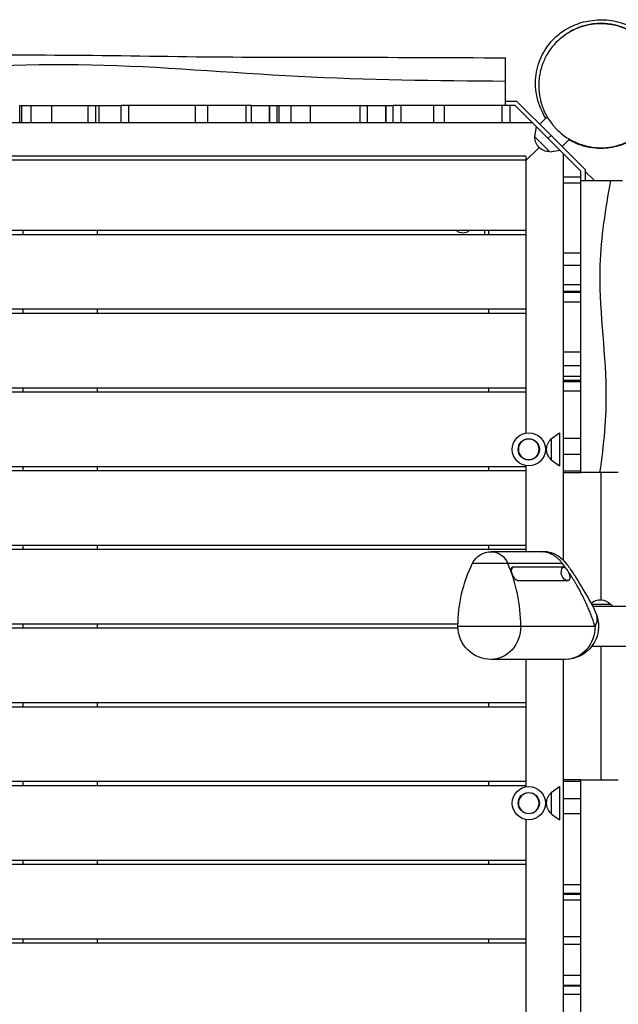
# Model space of a CAD drawing. Units: millimetres. Extents: x -3499 to 5821, y -2574 to 3067.
# Drawn here: x -701 to 21, y 196 to 1385 of the extents above; entities that cross this region are included whole.
import ezdxf

# ---------------------------------------------------------------- set-up
doc = ezdxf.new("R2010")
doc.units = ezdxf.units.MM
doc.header["$LTSCALE"] = 20
doc.layers.add('2d', color=230, linetype='Continuous')

msp = doc.modelspace()

# ---------------------------------------------------------------- linework, layer by layer
at = {"layer": '2d'}
for p, q in [((-101.2, 1286), (-115, 1286)), ((-60.1, 1244.9), (-101.2, 1286)), ((-701.1, 1281), (-609.7, 1281)), ((-700.9, 1260), (-700.9, 1281)), ((-698.4, 1260), (-698.4, 1281)), ((-687.1, 1260), (-687.1, 1281)), ((-662.8, 1281), (-662.8, 1260)), ((-618.5, 1260), (-618.5, 1281)), ((-609.8, 1281), (-609.8, 1260)), ((-605.2, 1260), (-605.2, 1281)), ((-605.2, 1260), (-605.2, 1281)), ((-421.6, 1281), (-578.6, 1281)), ((-578.6, 1260), (-578.6, 1281)), ((-569.9, 1281), (-569.9, 1260)), ((-488.9, 1260), (-488.9, 1281)), ((-474, 1260), (-474, 1281)), ((-427.8, 1260), (-427.8, 1281)), ((-421.6, 1260), (-421.6, 1281)), ((-399.6, 1281), (-399.6, 1260)), ((-399.6, 1260), (-399.6, 1281)), ((-390.6, 1281), (-281.7, 1281)), ((-390.5, 1260), (-390.5, 1281)), ((-388.3, 1260), (-388.3, 1281)), ((-373.8, 1260), (-373.8, 1281)), ((-350.6, 1281), (-350.6, 1260)), ((-290.3, 1260), (-290.3, 1281)), ((-281.7, 1260), (-281.7, 1281)), ((-259.5, 1281), (-259.5, 1260)), ((-259.5, 1260), (-259.5, 1281)), ((-250.6, 1260), (-250.6, 1281)), ((-103.3, 1281), (-250.6, 1281)), ((-241.2, 1281), (-241.2, 1260)), ((-201.6, 1260), (-201.6, 1281)), ((-188.7, 1260), (-188.7, 1281)), ((-119, 1260), (-119, 1281)), ((-110, 1281), (-110, 1260)), ((-24, 1201.7), (-103.3, 1281)), ((-82.3, 1260), (-1222.7, 1260)), ((-73.5, 1258.3), (-64.8, 1267.1)), ((-64.7, 1267.1), (-64.7, 1267.1)), ((-79.8, 1243.3), (-77.8, 1255.5)), ((-79.8, 1243.3), (-61.7, 1225.2)), ((-63.6, 1241.4), (-60.1, 1244.9)), ((-60.1, 1244.9), (-19, 1203.8)), ((-46.7, 1231.5), (-37.9, 1240.2)), ((-46.7, 1231.5), (-37.9, 1240.2)), ((-37.9, 1240.3), (-37.9, 1240.3)), ((-90.5, 1214.5), (-74.6, 1230.4)), ((-90, 1215), (-74.6, 1230.4)), ((-61.7, 1225.2), (-49.5, 1227.2)), ((-90, 1215), (-1215, 1215)), ((-90.5, 1220), (-1214.5, 1220)), ((-90.5, 1220), (-90.5, 1130)), ((-90, 885.8), (-90, 1215)), ((-45, 731.7), (-45, 1222.7)), ((-24, 949), (-24, 1201.7)), ((-19, 1203.8), (-19, 1190)), ((-7.5, 1190), (-19, 1201.5)), ((-45, 1195), (-24, 1195)), ((25.9, 1190), (-24, 1190)), ((-24, 1187.1), (-45, 1187.1)), ((-90.5, 1130), (-1214.5, 1130)), ((-697.5, 1130), (-697.5, 1125)), ((-607.5, 1130), (-607.5, 1125)), ((-140, 1125), (-140, 1130)), ((-135, 1125), (-135, 1130)), ((-90.5, 1125), (-1214.5, 1125)), ((-90.5, 1125), (-90.5, 1035)), ((-45, 1103.1), (-24, 1103.1)), ((-24, 1088), (-45, 1088)), ((-45, 1064.9), (-24, 1064.9)), ((-24, 1056.5), (-45, 1056.5)), ((-45, 1055.5), (-24, 1055.5)), ((-90.5, 1035), (-1214.5, 1035)), ((-697.5, 1035), (-697.5, 1030)), ((-607.5, 1035), (-607.5, 1030)), ((-135, 1030), (-135, 1035)), ((-24, 1043.7), (-45, 1043.7)), ((-90.5, 1030), (-1214.5, 1030)), ((-90.5, 1030), (-90.5, 940)), ((-45, 983.8), (-24, 983.8)), ((-24, 966.8), (-45, 966.8)), ((-45, 954.4), (-24, 954.4)), ((-90.5, 940), (-1214.5, 940)), ((-697.5, 940), (-697.5, 935)), ((-607.5, 940), (-607.5, 935)), ((-135, 935), (-135, 940)), ((-24, 949), (-45, 949)), ((-45, 948), (-24, 948)), ((-24, 837.5), (-24, 948.5)), ((-90.5, 935), (-1214.5, 935)), ((-90.5, 935), (-90.5, 885.7)), ((-24, 936.2), (-45, 936.2)), ((-60, 878.8), (-50, 886)), ((-50, 886), (-50, 846)), ((-45, 879.5), (-24, 879.5)), ((-60, 878.8), (-60, 853.2)), ((-24, 859.9), (-45, 859.9)), ((-90.5, 845), (-1214.5, 845)), ((-697.5, 845), (-697.5, 840)), ((-607.5, 845), (-607.5, 840)), ((-135, 840), (-135, 845)), ((-90.5, 846.3), (-90.5, 845)), ((-90, 742.5), (-90, 846.2)), ((-60, 853.2), (-50, 846)), ((-90.5, 840), (-1214.5, 840)), ((-90.5, 840), (-90.5, 750)), ((-45, 840), (-24, 840)), ((-24, 837.5), (-45, 837.5)), ((21, 838), (-24, 838)), ((0, 838), (0, 684.5)), ((-90.5, 750), (-1214.5, 750)), ((-697.5, 750), (-697.5, 745)), ((-607.5, 750), (-607.5, 745)), ((-135, 745), (-135, 750)), ((-90.5, 745), (-1214.5, 745)), ((-71.1, 742.5), (-132.4, 742.5)), ((-90.5, 745), (-90.5, 742.5)), ((-154.9, 728.5), (-46.6, 728.5)), ((-106, 724.1), (-45.6, 724.1)), ((-45, 724.1), (-45, 724.1)), ((-39.7, 707.5), (-100.2, 707.5)), ((-11, 679), (11.7, 679)), ((-16.2, 676.7), (-16.2, 676.7)), ((-9.8, 676.7), (84.4, 676.7)), ((-172.4, 655), (-1214.5, 655)), ((-697.5, 655), (-697.5, 650)), ((-607.5, 655), (-607.5, 650)), ((-172.3, 650), (-1214.5, 650)), ((-172.4, 652.5), (-7.1, 652.5)), ((-10.9, 628.4), (556.9, 628.4)), ((0, 628.4), (0, 467)), ((-42.8, 612.5), (-132.4, 612.5)), ((-90.5, 612.5), (-90.5, 560)), ((-90, 458.8), (-90, 612.5)), ((-45, 82.3), (-45, 612.5)), ((-90.5, 560), (-1214.5, 560)), ((-697.5, 560), (-697.5, 555)), ((-607.5, 560), (-607.5, 555)), ((-135, 555), (-135, 560)), ((-90.5, 555), (-1214.5, 555)), ((-90.5, 555), (-90.5, 465)), ((-90.5, 465), (-1214.5, 465)), ((-697.5, 465), (-697.5, 460)), ((-607.5, 465), (-607.5, 460)), ((-135, 460), (-135, 465)), ((-45, 467.5), (-24, 467.5)), ((-24, 465.1), (-45, 465.1)), ((-24, 330.3), (-24, 467.5)), ((-24, 467), (21, 467)), ((-90.5, 460), (-1214.5, 460)), ((-90.5, 460), (-90.5, 458.7)), ((-60, 451.8), (-50, 459)), ((-60, 451.8), (-60, 426.2)), ((-50, 459), (-50, 419)), ((-45, 444.7), (-24, 444.7)), ((-90.5, 419.3), (-90.5, 370)), ((-90, 90), (-90, 419.2)), ((-60, 426.2), (-50, 419)), ((-24, 426), (-45, 426)), ((-90.5, 370), (-1214.5, 370)), ((-697.5, 370), (-697.5, 365)), ((-607.5, 370), (-607.5, 365)), ((-135, 365), (-135, 370)), ((-90.5, 365), (-1214.5, 365)), ((-90.5, 365), (-90.5, 275)), ((-45, 340.9), (-24, 340.9)), ((-45, 330.3), (-24, 330.3)), ((-45, 329.2), (-24, 329.2)), ((-24, 321.8), (-45, 321.8)), ((-24, 219.4), (-24, 329.7)), ((-90.5, 275), (-1214.5, 275)), ((-697.5, 275), (-697.5, 270)), ((-607.5, 275), (-607.5, 270)), ((-135, 270), (-135, 275)), ((-45, 278.2), (-24, 278.2)), ((-90.5, 270), (-1214.5, 270)), ((-90.5, 270), (-90.5, 180)), ((-24, 268.6), (-45, 268.6)), ((-45, 231.6), (-24, 231.6)), ((-45, 219.4), (-24, 219.4)), ((-45, 218.4), (-24, 218.4)), ((-24, 103.3), (-24, 219.2)), ((-24, 208), (-45, 208))]:
    msp.add_line(p, q, dxfattribs=at)
for centre, radius in [((-87, 866), 20), ((-87, 866), 12.8), ((-87, 439), 20), ((-87, 439), 12.8)]:
    msp.add_circle(centre, radius, dxfattribs=at)
at = {"layer": '2d', "extrusion": (0, 0, -1)}
for centre in [(87, 866), (87, 439)]:
    msp.add_circle(centre, 12.5, dxfattribs=at)
for centre, radius, start, end in [((62.6, 1242.4), 17, 267.6679, 2.3321), ((166.5, 1138.5), 11.5, 227.9076, 312.0924), ((48.5, 866), 17, 312.6679, 47.3321), ((132.4, 717.5), 25, 25.9892, 90), ((-0.9, 652.5), 173.3, 0, 25.9892), ((0.8, 667.5), 17, 49.6852, 137.3321), ((0.3, 666.8), 17, 134.1865, 144.631), ((42.8, 652.5), 40, 161.4836, 270), ((132.4, 652.5), 40, 270, 0), ((48.5, 439), 17, 312.6679, 47.3321)]:
    msp.add_arc(centre, radius, start, end, dxfattribs=at)
for centre, major_axis, start_param, end_param in [((-132.4, 717.5), (0, 25), 0, 1.117199), ((-99.3, 717.5), (0, 10), 4.985269, 5.436534), ((-38.9, 717.5), (0, 10), 3.239077, 5.436534), ((-99.3, 717.5), (0, 10), 3.239077, 3.309664), ((-132.4, 652.5), (0, 40), 1.570796, 3.141593), ((-42.8, 652.5), (0, 40), 1.570796, 3.141593)]:
    msp.add_ellipse(centre, major_axis=major_axis, ratio=0.894081, start_param=start_param, end_param=end_param, dxfattribs=at)
at = {"layer": '2d'}
msp.add_ellipse((-251.6, 652.5), major_axis=(0, -173.3), ratio=0.894081, start_param=1.570796, end_param=2.024394, dxfattribs=at)
for points, knots in [([(-66.3, 1265.5), (-68.4, 1268.6), (-70.4, 1272.5), (-75.7, 1284.8), (-79, 1295.4), (-78.7, 1316.9), (-77.2, 1325.8), (-71.2, 1342), (-67, 1349.3), (-57.2, 1361.5), (-51.5, 1366.5), (-42.2, 1373.1), (-38.1, 1375.3), (-30.4, 1378.8), (-26.9, 1380.1), (-19.8, 1382.2), (-16.5, 1382.8), (-9.2, 1384), (-5.6, 1384.3), (4, 1384.5), (9.4, 1384.5), (22.3, 1381.5), (26.5, 1380.4), (37.6, 1375.8), (45.2, 1372), (59.2, 1359.4), (64.9, 1352.6), (73.1, 1337.7), (75.8, 1330.2), (78.5, 1316.2), (78.8, 1309.7), (78.5, 1303.6)], [116.535627, 116.535627, 116.535627, 116.535627, 122.721847, 122.721847, 132.087596, 132.087596, 137.58117, 137.58117, 142.466159, 142.466159, 147.324614, 147.324614, 151.851495, 151.851495, 157.19713, 157.19713, 164.283095, 164.283095, 174.49573, 174.49573, 191.426869, 191.426869, 197.638882, 197.638882, 204.065886, 204.065886, 208.128362, 208.128362, 211.453952, 211.453952, 214.315967, 214.315967, 214.315967, 214.315967]), ([(-54.1, 1357), (-52.6, 1358.5), (-51.1, 1360), (-43.4, 1366.7), (-36.3, 1371.1), (-21.3, 1377.4), (-13.2, 1379.3), (3, 1380.4), (11.3, 1379.6), (27, 1375.4), (34.6, 1372), (48.2, 1363), (54.3, 1357.4), (61.8, 1347.8), (64, 1344.4), (66.9, 1339), (67.8, 1337.2), (69.2, 1334), (69.8, 1332.5), (70.3, 1331.1), (70.4, 1331), (70.4, 1330.9), (70.4, 1330.9), (70.4, 1330.9), (70.4, 1330.9), (70.5, 1330.6), (70.4, 1330.9), (70.4, 1330.9), (70.4, 1330.9), (70.4, 1330.9), (70.4, 1330.9), (70.4, 1330.9), (70.4, 1330.9), (70.4, 1330.9), (70.4, 1330.9), (70.4, 1330.9)], [1.797468, 1.797468, 1.797468, 1.797468, 2.431015, 2.431015, 4.869085, 4.869085, 7.306986, 7.306986, 9.744891, 9.744891, 12.182794, 12.182794, 14.620696, 14.620696, 15.827831, 15.827831, 16.43798, 16.43798, 16.895433, 16.895433, 16.916867, 16.916867, 16.918743, 16.918743, 16.919686, 16.919686, 17.04011, 17.04011, 17.224171, 17.224171, 17.776355, 17.776355, 19.432908, 19.432908, 21.966615, 21.966615, 21.966615, 21.966615]), ([(53, 1252), (56.3, 1255.3), (59.2, 1258.8), (64.4, 1266.3), (66.6, 1270.3), (69, 1275.6), (69.4, 1276.6), (70.1, 1278.3), (70.3, 1278.8), (70.7, 1279.9), (70.9, 1280.5), (71.8, 1283.3), (72.5, 1285.6), (74.1, 1292.5), (74.7, 1297.2), (75, 1304.5), (75, 1306.9), (74.8, 1310.7), (74.7, 1311.9), (74.4, 1314.4), (74.3, 1315.6), (73.7, 1319.3), (73.1, 1321.8), (71.9, 1326.6), (71.1, 1329.1), (69.7, 1332.7), (69.2, 1333.9), (68.2, 1336.3), (67.6, 1337.5), (65.9, 1341), (64.6, 1343.2), (61.7, 1347.6), (60.2, 1349.8), (57.8, 1352.9), (56.9, 1353.9), (55.6, 1355.4), (55.1, 1355.9), (54.2, 1356.8), (53.7, 1357.3), (51.4, 1359.7), (49.4, 1361.5), (45.3, 1364.8), (43.2, 1366.4), (39.9, 1368.5), (38.8, 1369.2), (36.5, 1370.5), (35.3, 1371.2), (31.8, 1373), (29.4, 1374), (24.6, 1375.9), (22.2, 1376.7), (18.5, 1377.7), (17.3, 1378), (14.8, 1378.5), (13.5, 1378.8), (9.8, 1379.4), (7.3, 1379.7), (2.4, 1380), (-0.1, 1380), (-3.8, 1379.9), (-5, 1379.8), (-7.4, 1379.6), (-8.6, 1379.5), (-12.2, 1379), (-14.6, 1378.6), (-19.2, 1377.5), (-21.5, 1376.9), (-24.8, 1375.8), (-26, 1375.4), (-28.2, 1374.5), (-29.2, 1374.1), (-34.6, 1371.7), (-38.6, 1369.4), (-44.3, 1365.5), (-46.2, 1364.2), (-48.8, 1362), (-49.7, 1361.2), (-51.4, 1359.6), (-52.2, 1358.8), (-53, 1358)], [0, 0, 0, 0, 0.0156972, 0.0156972, 0.0313945, 0.0313945, 0.0353188, 0.0353188, 0.0372809, 0.0372809, 0.0392431, 0.0392431, 0.0470917, 0.0470917, 0.0627889, 0.0627889, 0.0706376, 0.0706376, 0.0745619, 0.0745619, 0.0784862, 0.0784862, 0.0863348, 0.0863348, 0.0941834, 0.0941834, 0.0981077, 0.0981077, 0.102032, 0.102032, 0.1098807, 0.1098807, 0.1177293, 0.1177293, 0.1216536, 0.1216536, 0.1236157, 0.1236157, 0.1255779, 0.1255779, 0.1334265, 0.1334265, 0.1412751, 0.1412751, 0.1451994, 0.1451994, 0.1491237, 0.1491237, 0.1569724, 0.1569724, 0.164821, 0.164821, 0.1687453, 0.1687453, 0.1726696, 0.1726696, 0.1805182, 0.1805182, 0.1883668, 0.1883668, 0.1922911, 0.1922911, 0.1962155, 0.1962155, 0.2040641, 0.2040641, 0.2119127, 0.2119127, 0.215837, 0.215837, 0.2197613, 0.2197613, 0.2354585, 0.2354585, 0.2433072, 0.2433072, 0.2472315, 0.2472315, 0.2511558, 0.2511558, 0.2511558, 0.2511558]), ([(-53, 1358), (-56.3, 1354.8), (-59.2, 1351.3), (-63.1, 1345.6), (-64.3, 1343.7), (-66, 1340.6), (-66.6, 1339.6), (-67.6, 1337.5), (-68.1, 1336.5), (-70.5, 1331.1), (-72, 1326.7), (-73.6, 1319.8), (-74, 1317.5), (-74.6, 1312.7), (-74.9, 1310.3), (-75.1, 1302.9), (-74.8, 1298), (-73.7, 1290.7), (-73.1, 1288.2), (-72.2, 1284.6), (-71.8, 1283.3), (-71.2, 1281.5), (-71, 1280.9), (-70.6, 1279.7), (-70.4, 1279.1), (-69.2, 1276), (-68.2, 1273.7), (-65.9, 1269), (-64.6, 1266.8), (-61.8, 1262.4), (-60.2, 1260.2), (-58.1, 1257.6), (-57.7, 1257.1), (-56.9, 1256.1), (-56.4, 1255.6), (-55.1, 1254.1), (-54.2, 1253.1), (-51.4, 1250.3), (-49.4, 1248.5), (-45.3, 1245.2), (-43.2, 1243.6), (-38.7, 1240.7), (-36.5, 1239.4), (-31.8, 1237), (-29.5, 1236), (-25.9, 1234.6), (-24.6, 1234.2), (-22.2, 1233.4), (-21, 1233), (-17.2, 1232), (-14.8, 1231.4), (-9.8, 1230.6), (-7.3, 1230.3), (-3.6, 1230.1), (-2.4, 1230), (0.1, 1230), (1.3, 1230), (7.5, 1230.2), (12.2, 1230.9), (18, 1232.2), (19.2, 1232.5), (21.5, 1233.1), (22.6, 1233.5), (26, 1234.6), (28.2, 1235.5), (34.5, 1238.3), (38.6, 1240.5), (43.3, 1243.8), (44.3, 1244.5), (46.1, 1245.9), (47, 1246.6), (48.8, 1248.1), (49.7, 1248.8), (51, 1250), (51.6, 1250.6), (52.2, 1251.2), (52.6, 1251.6), (52.8, 1251.8), (53, 1252)], [0.2511558, 0.2511558, 0.2511558, 0.2511558, 0.2668125, 0.2668125, 0.2746409, 0.2746409, 0.2785551, 0.2785551, 0.2824693, 0.2824693, 0.298126, 0.298126, 0.3059544, 0.3059544, 0.3137828, 0.3137828, 0.3294395, 0.3294395, 0.3372679, 0.3372679, 0.3411821, 0.3411821, 0.3431392, 0.3431392, 0.3450963, 0.3450963, 0.3529247, 0.3529247, 0.360753, 0.360753, 0.3685814, 0.3685814, 0.3705385, 0.3705385, 0.3724956, 0.3724956, 0.3764098, 0.3764098, 0.3842382, 0.3842382, 0.3920665, 0.3920665, 0.3998949, 0.3998949, 0.4077233, 0.4077233, 0.4116375, 0.4116375, 0.4155517, 0.4155517, 0.42338, 0.42338, 0.4312084, 0.4312084, 0.4351226, 0.4351226, 0.4390368, 0.4390368, 0.4546936, 0.4546936, 0.4586077, 0.4586077, 0.4625219, 0.4625219, 0.4703503, 0.4703503, 0.4860071, 0.4860071, 0.4899212, 0.4899212, 0.4938354, 0.4938354, 0.4977496, 0.4977496, 0.4997067, 0.5006853, 0.5006853, 0.5016638, 0.5016638, 0.5016638, 0.5016638]), ([(-1190, 1338.5), (-1156.7, 1338.5), (-1123.4, 1338.7), (-1014, 1339.7), (-937.8, 1340.7), (-801.6, 1341.7), (-741.6, 1342.1), (-620.7, 1341.9), (-559.9, 1340.8), (-440.2, 1339.3), (-381.3, 1339.3), (-253.3, 1339.2), (-184.1, 1338.9), (-115, 1338.5)], [0, 0, 0, 0, 10.000246, 10.000246, 32.843681, 32.843681, 50.868703, 50.868703, 69.125109, 69.125109, 86.788947, 86.788947, 107.529295, 107.529295, 107.529295, 107.529295]), ([(-115, 1310.1), (-198.4, 1310.7), (-365.3, 1312.5), (-614.9, 1335.8), (-890.3, 1321.3), (-1081.7, 1308.7), (-1190, 1299.1)], [0, 0, 0, 0, 0.232222, 0.464852, 0.697352, 1, 1, 1, 1]), ([(-115, 1310.1), (-115, 1312.7), (-115, 1315.2), (-115, 1323.3), (-115, 1328.1), (-115, 1335.2), (-115, 1337.4), (-115, 1338.4), (-115, 1338.5), (-115, 1338.5)], [371.206664, 371.206664, 371.206664, 371.206664, 380.293826, 380.293826, 402.610847, 402.610847, 425.230619, 425.230619, 431.138919, 431.138919, 431.138919, 431.138919]), ([(-115, 1281), (-115, 1283.3), (-115, 1285.5), (-115, 1292.6), (-115, 1297.4), (-115, 1301.9), (-115, 1304.7), (-115, 1307.5), (-115, 1310.1)], [340.680796, 340.680796, 340.680796, 340.680796, 347.453188, 347.453188, 362.116025, 362.116025, 362.116025, 371.206664, 371.206664, 371.206664, 371.206664]), ([(-609.7, 1281), (-602.4, 1281), (-595.2, 1281), (-584.7, 1281), (-581.7, 1281), (-578.6, 1281)], [2047.549104, 2047.549104, 2047.549104, 2047.549104, 2066.196902, 2066.196902, 2073.782674, 2073.782674, 2073.782674, 2073.782674]), ([(57.5, 1256), (56.1, 1254.4), (54.6, 1252.7), (48, 1246.1), (41.9, 1241.5), (28.3, 1234.2), (20.7, 1231.7), (6.3, 1229.1), (-0.4, 1228.9), (-12.1, 1229.8), (-17, 1230.9), (-25.6, 1233.4), (-29.1, 1234.8), (-34.7, 1237.4), (-36.8, 1238.5), (-38.6, 1239.5)], [58.499228, 58.499228, 58.499228, 58.499228, 59.555532, 59.555532, 63.002932, 63.002932, 66.799216, 66.799216, 70.589964, 70.589964, 74.502476, 74.502476, 78.891025, 78.891025, 83.136847, 83.136847, 83.136847, 83.136847]), ([(-1.2, 838), (3.9, 871.3), (11.4, 954.3), (-8.2, 1072.4), (6, 1156), (11.8, 1190)], [0, 0, 0, 0, 0.284556, 0.709585, 1, 1, 1, 1]), ([(-71.1, 742.5), (-71.1, 742.5), (-71.1, 742.5), (-71.1, 742.5), (-71.1, 742.5), (-71.1, 742.5), (-71.1, 742.5), (-71, 742.5), (-71, 742.5), (-71, 742.5), (-71, 742.5), (-71, 742.5), (-71, 742.5), (-71, 742.5), (-71, 742.5), (-71, 742.5), (-71, 742.5), (-71, 742.5)], [0, 0, 0, 0, 0.000114395, 0.000114395, 0.000396245, 0.000396245, 0.001244706, 0.001244706, 0.00290645, 0.00290645, 0.003373381, 0.003373381, 0.003631769, 0.003631769, 0.003935505, 0.003935505, 0.003943116, 0.003943116, 0.003943116, 0.003943116]), ([(-64.5, 742.3), (-65.1, 742.4), (-66.6, 742.5), (-68.7, 742.5), (-70.3, 742.5), (-71, 742.5)], [0.8944416, 0.8944416, 0.8944416, 0.8944416, 0.9253875, 0.9626938, 0.9995212, 0.9995212, 0.9995212, 0.9995212]), ([(-64.5, 742.3), (-63.9, 742.1), (-63.3, 742), (-62.5, 741.9), (-62.3, 741.8), (-61.9, 741.8), (-61.7, 741.7), (-61.3, 741.6), (-61, 741.6), (-60.3, 741.4), (-59.9, 741.3), (-58.9, 741), (-58.2, 740.8), (-55.5, 739.8), (-53.5, 738.8), (-49.6, 736.2), (-47.7, 734.4), (-43.6, 730.3), (-41.6, 727.8), (-36.8, 721.6), (-34.1, 717.6), (-25.8, 704.6), (-20.5, 695.2), (-13.5, 683.3), (-11.6, 680.2), (-8.1, 673.3), (-6.4, 669.5), (-4.9, 665.3)], [0, 0, 0, 0, 0.304391, 0.304391, 0.380836, 0.380836, 0.443014, 0.443014, 0.5365, 0.5365, 0.648448, 0.648448, 0.864967, 0.864967, 1.51949, 1.51949, 2.314445, 2.314445, 3.376333, 3.376333, 4.94118, 4.94118, 8.541212, 8.541212, 9.94406, 9.94406, 11.361377, 11.361377, 11.361377, 11.361377]), ([(-100.2, 707.5), (-100.5, 707.5), (-100.7, 707.6), (-101.2, 707.8), (-101.3, 707.8), (-101.6, 708), (-101.8, 708.1), (-102.2, 708.4), (-102.5, 708.6), (-103.2, 709.3), (-103.5, 709.6), (-103.9, 710.2), (-104.1, 710.4), (-104.4, 710.8), (-104.6, 711), (-105, 711.7), (-105.3, 712.2), (-105.7, 713), (-105.8, 713.2), (-106.1, 713.8), (-106.2, 714), (-106.5, 714.8), (-106.8, 715.4), (-107.1, 716.2), (-107.1, 716.5), (-107.3, 717), (-107.5, 717.5), (-107.6, 718.1), (-107.7, 718.6), (-107.8, 718.8), (-107.9, 719.6), (-107.9, 720.1), (-108, 721), (-108, 721.4), (-107.9, 722.1), (-107.8, 722.5), (-107.7, 722.9), (-107.6, 723), (-107.5, 723.3), (-107.3, 723.5), (-107.1, 723.7), (-107, 723.9), (-106.9, 723.9), (-106.5, 724.1), (-106.3, 724.1), (-106, 724.1)], [0.02802535, 0.02802535, 0.02802535, 0.02802535, 0.02977652, 0.02977652, 0.03065211, 0.03065211, 0.0315277, 0.0315277, 0.03327888, 0.03327888, 0.03503005, 0.03503005, 0.03590564, 0.03590564, 0.03678123, 0.03678123, 0.0385324, 0.0385324, 0.03940799, 0.03940799, 0.04028358, 0.04028358, 0.04203475, 0.04203475, 0.04291034, 0.04291034, 0.04378593, 0.04466152, 0.04466152, 0.04553711, 0.04553711, 0.04728828, 0.04728828, 0.04903946, 0.04903946, 0.05079063, 0.05079063, 0.05166622, 0.05166622, 0.05254181, 0.0534174, 0.0534174, 0.05429299, 0.05429299, 0.05604416, 0.05604416, 0.05604416, 0.05604416]), ([(-45.6, 724.1), (-45.3, 724.1), (-45, 724.1), (-44.5, 723.9), (-44.3, 723.8), (-43.9, 723.6), (-43.8, 723.5), (-43.2, 723.1), (-42.9, 722.9), (-42.3, 722.3), (-42.1, 722.1), (-41.7, 721.7), (-41.6, 721.5), (-41.4, 721.3)], [0, 0, 0, 0, 0.001920804, 0.001920804, 0.002881206, 0.002881206, 0.003841608, 0.003841608, 0.005762412, 0.005762412, 0.006722814, 0.006722814, 0.007683216, 0.007683216, 0.007683216, 0.007683216]), ([(-40, 719.3), (-39.8, 719), (-39.6, 718.7), (-39.3, 718), (-39.1, 717.7), (-38.7, 716.7), (-38.4, 716), (-38.1, 714.9), (-38, 714.6), (-37.8, 713.9), (-37.8, 713.6), (-37.7, 712.9), (-37.6, 712.6), (-37.6, 712), (-37.5, 711.7), (-37.5, 711.1), (-37.5, 710.8), (-37.6, 710.3), (-37.6, 710), (-37.8, 709.3), (-37.9, 708.9), (-38.2, 708.4), (-38.3, 708.2), (-38.6, 708), (-38.7, 707.9), (-39, 707.7), (-39.1, 707.7), (-39.4, 707.6), (-39.6, 707.5), (-39.7, 707.5)], [0.010275, 0.010275, 0.010275, 0.010275, 0.01138439, 0.01138439, 0.01249379, 0.01249379, 0.01471259, 0.01471259, 0.01582198, 0.01582198, 0.01693138, 0.01693138, 0.01804078, 0.01804078, 0.01915017, 0.01915017, 0.02025957, 0.02025957, 0.02136897, 0.02136897, 0.02358776, 0.02358776, 0.02469716, 0.02469716, 0.02580655, 0.02580655, 0.02691595, 0.02691595, 0.02802535, 0.02802535, 0.02802535, 0.02802535]), ([(-7.1, 652.5), (-6.1, 654.1), (-4.7, 657.2), (-4.1, 661.5), (-4.5, 664.2), (-4.9, 665.3)], [0, 0, 0, 0, 0.125, 0.25, 0.3588948, 0.3588948, 0.3588948, 0.3588948])]:
    msp.add_open_spline(points, degree=3, knots=knots, dxfattribs=at)
for points in [[(-421.6, 1281), (-411, 1281), (-400.7, 1281), (-390.6, 1281)], [(-281.7, 1281), (-271.2, 1281), (-260.8, 1281), (-250.6, 1281)], [(-24, 948.5), (-24, 948.6), (-24, 948.8), (-24, 949)], [(-41.4, 721.3), (-40.9, 720.7), (-40.4, 720), (-40, 719.3)], [(-24, 329.7), (-24, 329.9), (-24, 330.1), (-24, 330.3)], [(-24, 219.2), (-24, 219.3), (-24, 219.4), (-24, 219.4)]]:
    msp.add_open_spline(points, degree=3, dxfattribs=at)
for points, weights in [([(-46.6, 728.5), (-53.2, 737.3), (-62.3, 742.5), (-71.1, 742.5)], [1, 0.898665536003, 0.898665536003, 1]), ([(-41.4, 721.3), (-43.1, 723.7), (-44.8, 726.1), (-46.6, 728.5)], [1, 0.999828373714, 0.999828373714, 1]), ([(-7.1, 652.5), (-14.3, 675.5), (-25.4, 698.1), (-40, 719.3)], [1, 0.987002746076, 0.987002746076, 1])]:
    msp.add_rational_spline(points, weights, degree=3, dxfattribs=at)

doc.saveas('drawing.dxf')
